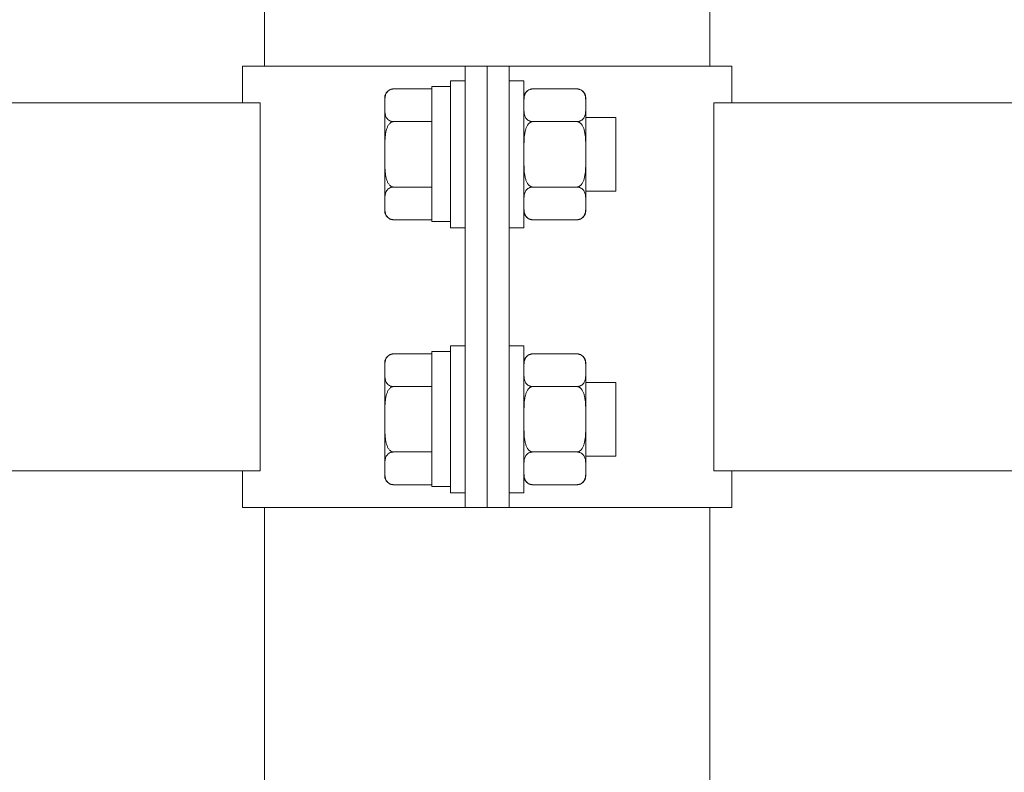
# Model space of a CAD drawing. Units: millimetres. Extents: x 4165 to 9430, y 5555 to 7726.
# Drawn here: x 7191 to 7204, y 6135 to 6145 of the extents above; entities that cross this region are included whole.
import ezdxf

# ---------------------------------------------------------------- set-up
doc = ezdxf.new("R2010")
doc.units = ezdxf.units.MM
doc.layers.add('觀眾席', color=7, linetype='Continuous')

# ---------------------------------------------------------------- blocks, each defined once
blk = doc.blocks.new('A$C5d008c2e')
at = {"color": 0, "linetype": 'Continuous', "lineweight": 0, "extrusion": (2.22045e-16, 1, -2.22045e-16)}
for p, q in [((21987.08, 3217.35), (21987.08, 3257.35)), ((22047.58, 3217.35), (22047.58, 3257.35)), ((21984.08, 3217.35), (22013.44, 3217.35)), ((21984.08, 3212.35), (21984.08, 3217.35)), ((22014.33, 3217.35), (22013.44, 3217.35)), ((22014.33, 3157.35), (22014.33, 3217.35)), ((22017.33, 3217.35), (22014.33, 3217.35)), ((22017.33, 3217.35), (22020.33, 3217.35)), ((22017.33, 3157.35), (22017.33, 3217.35)), ((22017.33, 3157.35), (22017.33, 3217.35)), ((22020.33, 3217.35), (22021.21, 3217.35)), ((22020.33, 3157.35), (22020.33, 3217.35)), ((22050.58, 3217.35), (22021.21, 3217.35)), ((22050.58, 3212.35), (22050.58, 3217.35)), ((22012.33, 3215.35), (22012.33, 3195.35)), ((22012.33, 3215.35), (22014.33, 3215.35)), ((22020.33, 3215.35), (22022.33, 3215.35)), ((22022.33, 3195.35), (22022.33, 3215.35)), ((22004.62, 3214.23), (22009.83, 3214.23)), ((22009.83, 3214.55), (22009.83, 3196.23)), ((22009.83, 3214.55), (22012.33, 3214.55)), ((22029.54, 3214.23), (22023.52, 3214.23)), ((22003.43, 3213.04), (22003.43, 3212.01)), ((22030.73, 3212.01), (22030.73, 3213.04)), ((21986.51, 3212.35), (21133.14, 3212.35)), ((21986.51, 3162.35), (21986.51, 3212.35)), ((22003.43, 3212.01), (22003.43, 3205.35)), ((22030.73, 3205.35), (22030.73, 3212.01)), ((22048.14, 3212.35), (22048.14, 3162.35)), ((22901.51, 3212.35), (22048.14, 3212.35)), ((22004.62, 3209.79), (22009.83, 3209.79)), ((22023.52, 3209.79), (22029.54, 3209.79)), ((22030.73, 3210.35), (22034.83, 3210.35)), ((22034.83, 3200.35), (22034.83, 3210.35)), ((22003.43, 3205.35), (22003.43, 3198.69)), ((22030.73, 3198.69), (22030.73, 3205.35)), ((22004.62, 3200.91), (22009.83, 3200.91)), ((22023.52, 3200.91), (22029.54, 3200.91)), ((22030.73, 3200.35), (22034.83, 3200.35)), ((22003.43, 3198.69), (22003.43, 3197.65)), ((22030.73, 3197.65), (22030.73, 3198.69)), ((22004.62, 3196.46), (22009.83, 3196.46)), ((22023.52, 3196.46), (22029.54, 3196.46)), ((22009.83, 3196.23), (22012.33, 3196.23)), ((22012.33, 3195.35), (22014.33, 3195.35)), ((22020.33, 3195.35), (22022.33, 3195.35)), ((22012.33, 3179.35), (22012.33, 3159.35)), ((22012.33, 3179.35), (22014.33, 3179.35)), ((22020.33, 3179.35), (22022.33, 3179.35)), ((22022.33, 3159.35), (22022.33, 3179.35)), ((22004.62, 3178.23), (22009.83, 3178.23)), ((22009.83, 3178.55), (22009.83, 3160.23)), ((22009.83, 3178.55), (22012.33, 3178.55)), ((22029.54, 3178.23), (22023.52, 3178.23)), ((22003.43, 3177.04), (22003.43, 3176.01)), ((22030.73, 3176.01), (22030.73, 3177.04)), ((22003.43, 3176.01), (22003.43, 3169.35)), ((22030.73, 3169.35), (22030.73, 3176.01)), ((22004.62, 3173.79), (22009.83, 3173.79)), ((22023.52, 3173.79), (22029.54, 3173.79)), ((22030.73, 3174.35), (22034.83, 3174.35)), ((22034.83, 3164.35), (22034.83, 3174.35)), ((22003.43, 3169.35), (22003.43, 3162.69)), ((22030.73, 3162.69), (22030.73, 3169.35)), ((22004.62, 3164.91), (22009.83, 3164.91)), ((22023.52, 3164.91), (22029.54, 3164.91)), ((22030.73, 3164.35), (22034.83, 3164.35)), ((21986.51, 3162.35), (21133.14, 3162.35)), ((21984.08, 3157.35), (21984.08, 3162.35)), ((22003.43, 3162.69), (22003.43, 3161.65)), ((22030.73, 3161.65), (22030.73, 3162.69)), ((22901.51, 3162.35), (22048.14, 3162.35)), ((22050.58, 3157.35), (22050.58, 3162.35)), ((22004.62, 3160.46), (22009.83, 3160.46)), ((22023.52, 3160.46), (22029.54, 3160.46)), ((22009.83, 3160.23), (22012.33, 3160.23)), ((22012.33, 3159.35), (22014.33, 3159.35)), ((22020.33, 3159.35), (22022.33, 3159.35)), ((21984.08, 3157.35), (22013.44, 3157.35)), ((21987.08, 2998.35), (21987.08, 3157.35)), ((22014.33, 3157.35), (22013.44, 3157.35)), ((22017.33, 3157.35), (22014.33, 3157.35)), ((22017.33, 3157.35), (22020.33, 3157.35)), ((22020.33, 3157.35), (22021.21, 3157.35)), ((22050.58, 3157.35), (22021.21, 3157.35)), ((22047.58, 2998.35), (22047.58, 3157.35))]:
    blk.add_line(p, q, dxfattribs=at)
at = {"color": 0, "linetype": 'Continuous', "lineweight": 0, "extrusion": (-4.93038e-32, -2.22045e-16, -1)}
for centre, start, end in [((-22004.62, 3213.04), 0, 90), ((-22023.52, 3213.04), 0, 90), ((-22029.54, 3213.04), 90, 180), ((-22004.62, 3197.65), 270, 360), ((-22023.52, 3197.65), 270, 360), ((-22029.54, 3197.65), 180, 270), ((-22004.62, 3177.04), 0, 90), ((-22023.52, 3177.04), 0, 90), ((-22029.54, 3177.04), 90, 180), ((-22004.62, 3161.65), 270, 360), ((-22023.52, 3161.65), 270, 360), ((-22029.54, 3161.65), 180, 270)]:
    blk.add_arc(centre, 1.19, start, end, dxfattribs=at)
at = {"color": 0, "linetype": 'Continuous', "lineweight": 0}
for points, knots in [([(22004.62, 3214.23), (22004.58, 3214.23), (22004.55, 3214.23), (22004.48, 3214.23), (22004.45, 3214.22), (22004.38, 3214.21), (22004.34, 3214.2), (22004.27, 3214.18), (22004.24, 3214.17), (22004.11, 3214.13), (22004.03, 3214.08), (22003.88, 3213.97), (22003.82, 3213.92), (22003.72, 3213.79), (22003.67, 3213.72), (22003.59, 3213.58), (22003.56, 3213.5), (22003.49, 3213.27), (22003.46, 3213.11), (22003.43, 3212.8), (22003.43, 3212.63), (22003.43, 3212.32), (22003.43, 3212.16), (22003.43, 3212.01)], [4.687096, 4.687096, 4.687096, 4.687096, 4.782962, 4.782962, 4.878828, 4.878828, 4.990086, 4.990086, 5.101344, 5.101344, 5.456858, 5.456858, 5.812373, 5.812373, 6.2576, 6.2576, 6.702828, 6.702828, 7.593282, 7.593282, 8.483737, 8.483737, 9.374192, 9.374192, 9.374192, 9.374192]), ([(22023.52, 3214.23), (22023.48, 3214.23), (22023.45, 3214.23), (22023.38, 3214.23), (22023.35, 3214.22), (22023.28, 3214.21), (22023.24, 3214.2), (22023.17, 3214.18), (22023.14, 3214.17), (22023.01, 3214.13), (22022.93, 3214.08), (22022.78, 3213.97), (22022.72, 3213.92), (22022.62, 3213.79), (22022.57, 3213.72), (22022.49, 3213.58), (22022.46, 3213.5), (22022.39, 3213.27), (22022.36, 3213.11), (22022.33, 3212.8), (22022.33, 3212.63), (22022.33, 3212.32), (22022.33, 3212.16), (22022.33, 3212.01)], [4.687096, 4.687096, 4.687096, 4.687096, 4.782962, 4.782962, 4.878828, 4.878828, 4.990086, 4.990086, 5.101344, 5.101344, 5.456858, 5.456858, 5.812373, 5.812373, 6.2576, 6.2576, 6.702828, 6.702828, 7.593282, 7.593282, 8.483737, 8.483737, 9.374192, 9.374192, 9.374192, 9.374192]), ([(22030.73, 3212.01), (22030.73, 3212.16), (22030.73, 3212.32), (22030.72, 3212.63), (22030.72, 3212.8), (22030.69, 3213.11), (22030.66, 3213.27), (22030.59, 3213.5), (22030.56, 3213.58), (22030.48, 3213.72), (22030.44, 3213.79), (22030.33, 3213.92), (22030.27, 3213.97), (22030.12, 3214.08), (22030.04, 3214.13), (22029.91, 3214.17), (22029.88, 3214.18), (22029.81, 3214.2), (22029.77, 3214.21), (22029.71, 3214.22), (22029.67, 3214.23), (22029.6, 3214.23), (22029.57, 3214.23), (22029.54, 3214.23)], [9.374192, 9.374192, 9.374192, 9.374192, 10.264647, 10.264647, 11.155101, 11.155101, 12.045556, 12.045556, 12.490783, 12.490783, 12.936011, 12.936011, 13.291525, 13.291525, 13.64704, 13.64704, 13.758298, 13.758298, 13.869556, 13.869556, 13.965422, 13.965422, 14.061288, 14.061288, 14.061288, 14.061288]), ([(22003.43, 3212.01), (22003.43, 3211.86), (22003.43, 3211.71), (22003.43, 3211.39), (22003.43, 3211.23), (22003.46, 3210.91), (22003.49, 3210.75), (22003.56, 3210.52), (22003.59, 3210.45), (22003.67, 3210.3), (22003.72, 3210.23), (22003.82, 3210.11), (22003.88, 3210.05), (22004.03, 3209.95), (22004.11, 3209.9), (22004.24, 3209.85), (22004.27, 3209.84), (22004.34, 3209.82), (22004.38, 3209.82), (22004.45, 3209.8), (22004.48, 3209.8), (22004.55, 3209.79), (22004.58, 3209.79), (22004.62, 3209.79)], [9.374192, 9.374192, 9.374192, 9.374192, 10.264647, 10.264647, 11.155101, 11.155101, 12.045556, 12.045556, 12.490783, 12.490783, 12.936011, 12.936011, 13.291525, 13.291525, 13.64704, 13.64704, 13.758298, 13.758298, 13.869556, 13.869556, 13.965422, 13.965422, 14.061288, 14.061288, 14.061288, 14.061288]), ([(22022.33, 3212.01), (22022.33, 3211.86), (22022.33, 3211.71), (22022.33, 3211.39), (22022.33, 3211.23), (22022.36, 3210.91), (22022.39, 3210.75), (22022.46, 3210.52), (22022.49, 3210.45), (22022.57, 3210.3), (22022.62, 3210.23), (22022.72, 3210.11), (22022.78, 3210.05), (22022.93, 3209.95), (22023.01, 3209.9), (22023.14, 3209.85), (22023.17, 3209.84), (22023.24, 3209.82), (22023.28, 3209.82), (22023.35, 3209.8), (22023.38, 3209.8), (22023.45, 3209.79), (22023.48, 3209.79), (22023.52, 3209.79)], [9.374192, 9.374192, 9.374192, 9.374192, 10.264647, 10.264647, 11.155101, 11.155101, 12.045556, 12.045556, 12.490783, 12.490783, 12.936011, 12.936011, 13.291525, 13.291525, 13.64704, 13.64704, 13.758298, 13.758298, 13.869556, 13.869556, 13.965422, 13.965422, 14.061288, 14.061288, 14.061288, 14.061288]), ([(22029.54, 3209.79), (22029.57, 3209.79), (22029.6, 3209.79), (22029.67, 3209.8), (22029.71, 3209.8), (22029.77, 3209.82), (22029.81, 3209.82), (22029.88, 3209.84), (22029.91, 3209.85), (22030.04, 3209.9), (22030.12, 3209.95), (22030.27, 3210.05), (22030.33, 3210.11), (22030.44, 3210.23), (22030.48, 3210.3), (22030.56, 3210.45), (22030.59, 3210.52), (22030.66, 3210.75), (22030.69, 3210.91), (22030.72, 3211.23), (22030.72, 3211.39), (22030.73, 3211.71), (22030.73, 3211.86), (22030.73, 3212.01)], [4.687096, 4.687096, 4.687096, 4.687096, 4.782962, 4.782962, 4.878828, 4.878828, 4.990086, 4.990086, 5.101344, 5.101344, 5.456858, 5.456858, 5.812373, 5.812373, 6.2576, 6.2576, 6.702828, 6.702828, 7.593282, 7.593282, 8.483737, 8.483737, 9.374192, 9.374192, 9.374192, 9.374192]), ([(22004.62, 3209.79), (22004.58, 3209.79), (22004.55, 3209.79), (22004.48, 3209.78), (22004.45, 3209.77), (22004.38, 3209.75), (22004.34, 3209.73), (22004.27, 3209.69), (22004.24, 3209.67), (22004.11, 3209.58), (22004.03, 3209.48), (22003.88, 3209.27), (22003.82, 3209.15), (22003.72, 3208.91), (22003.67, 3208.77), (22003.59, 3208.48), (22003.56, 3208.33), (22003.49, 3207.87), (22003.46, 3207.55), (22003.43, 3206.91), (22003.43, 3206.59), (22003.43, 3205.96), (22003.43, 3205.65), (22003.43, 3205.35)], [4.687096, 4.687096, 4.687096, 4.687096, 4.782962, 4.782962, 4.878828, 4.878828, 4.990086, 4.990086, 5.101344, 5.101344, 5.456858, 5.456858, 5.812373, 5.812373, 6.2576, 6.2576, 6.702828, 6.702828, 7.593282, 7.593282, 8.483737, 8.483737, 9.374192, 9.374192, 9.374192, 9.374192]), ([(22023.52, 3209.79), (22023.48, 3209.79), (22023.45, 3209.79), (22023.38, 3209.78), (22023.35, 3209.77), (22023.28, 3209.75), (22023.24, 3209.73), (22023.17, 3209.69), (22023.14, 3209.67), (22023.01, 3209.58), (22022.93, 3209.48), (22022.78, 3209.27), (22022.72, 3209.15), (22022.62, 3208.91), (22022.57, 3208.77), (22022.49, 3208.48), (22022.46, 3208.33), (22022.39, 3207.87), (22022.36, 3207.55), (22022.33, 3206.91), (22022.33, 3206.59), (22022.33, 3205.96), (22022.33, 3205.65), (22022.33, 3205.35)], [4.687096, 4.687096, 4.687096, 4.687096, 4.782962, 4.782962, 4.878828, 4.878828, 4.990086, 4.990086, 5.101344, 5.101344, 5.456858, 5.456858, 5.812373, 5.812373, 6.2576, 6.2576, 6.702828, 6.702828, 7.593282, 7.593282, 8.483737, 8.483737, 9.374192, 9.374192, 9.374192, 9.374192]), ([(22030.73, 3205.35), (22030.73, 3205.65), (22030.73, 3205.96), (22030.72, 3206.59), (22030.72, 3206.91), (22030.69, 3207.55), (22030.66, 3207.87), (22030.59, 3208.33), (22030.56, 3208.48), (22030.48, 3208.77), (22030.44, 3208.91), (22030.33, 3209.15), (22030.27, 3209.27), (22030.12, 3209.48), (22030.04, 3209.58), (22029.91, 3209.67), (22029.88, 3209.69), (22029.81, 3209.73), (22029.77, 3209.75), (22029.71, 3209.77), (22029.67, 3209.78), (22029.6, 3209.79), (22029.57, 3209.79), (22029.54, 3209.79)], [9.374192, 9.374192, 9.374192, 9.374192, 10.264647, 10.264647, 11.155101, 11.155101, 12.045556, 12.045556, 12.490783, 12.490783, 12.936011, 12.936011, 13.291525, 13.291525, 13.64704, 13.64704, 13.758298, 13.758298, 13.869556, 13.869556, 13.965422, 13.965422, 14.061288, 14.061288, 14.061288, 14.061288]), ([(22003.43, 3205.35), (22003.43, 3205.05), (22003.43, 3204.74), (22003.43, 3204.11), (22003.43, 3203.79), (22003.46, 3203.15), (22003.49, 3202.83), (22003.56, 3202.37), (22003.59, 3202.22), (22003.67, 3201.93), (22003.72, 3201.79), (22003.82, 3201.54), (22003.88, 3201.43), (22004.03, 3201.22), (22004.11, 3201.12), (22004.24, 3201.03), (22004.27, 3201.01), (22004.34, 3200.97), (22004.38, 3200.95), (22004.45, 3200.93), (22004.48, 3200.92), (22004.55, 3200.91), (22004.58, 3200.91), (22004.62, 3200.91)], [9.374192, 9.374192, 9.374192, 9.374192, 10.264647, 10.264647, 11.155101, 11.155101, 12.045556, 12.045556, 12.490783, 12.490783, 12.936011, 12.936011, 13.291525, 13.291525, 13.64704, 13.64704, 13.758298, 13.758298, 13.869556, 13.869556, 13.965422, 13.965422, 14.061288, 14.061288, 14.061288, 14.061288]), ([(22022.33, 3205.35), (22022.33, 3205.05), (22022.33, 3204.74), (22022.33, 3204.11), (22022.33, 3203.79), (22022.36, 3203.15), (22022.39, 3202.83), (22022.46, 3202.37), (22022.49, 3202.22), (22022.57, 3201.93), (22022.62, 3201.79), (22022.72, 3201.54), (22022.78, 3201.43), (22022.93, 3201.22), (22023.01, 3201.12), (22023.14, 3201.03), (22023.17, 3201.01), (22023.24, 3200.97), (22023.28, 3200.95), (22023.35, 3200.93), (22023.38, 3200.92), (22023.45, 3200.91), (22023.48, 3200.91), (22023.52, 3200.91)], [9.374192, 9.374192, 9.374192, 9.374192, 10.264647, 10.264647, 11.155101, 11.155101, 12.045556, 12.045556, 12.490783, 12.490783, 12.936011, 12.936011, 13.291525, 13.291525, 13.64704, 13.64704, 13.758298, 13.758298, 13.869556, 13.869556, 13.965422, 13.965422, 14.061288, 14.061288, 14.061288, 14.061288]), ([(22029.54, 3200.91), (22029.57, 3200.91), (22029.6, 3200.91), (22029.67, 3200.92), (22029.71, 3200.93), (22029.77, 3200.95), (22029.81, 3200.97), (22029.88, 3201.01), (22029.91, 3201.03), (22030.04, 3201.12), (22030.12, 3201.22), (22030.27, 3201.43), (22030.33, 3201.54), (22030.44, 3201.79), (22030.48, 3201.93), (22030.56, 3202.22), (22030.59, 3202.37), (22030.66, 3202.83), (22030.69, 3203.15), (22030.72, 3203.79), (22030.72, 3204.11), (22030.73, 3204.74), (22030.73, 3205.05), (22030.73, 3205.35)], [4.687096, 4.687096, 4.687096, 4.687096, 4.782962, 4.782962, 4.878828, 4.878828, 4.990086, 4.990086, 5.101344, 5.101344, 5.456858, 5.456858, 5.812373, 5.812373, 6.2576, 6.2576, 6.702828, 6.702828, 7.593282, 7.593282, 8.483737, 8.483737, 9.374192, 9.374192, 9.374192, 9.374192]), ([(22004.62, 3200.91), (22004.58, 3200.91), (22004.55, 3200.91), (22004.48, 3200.9), (22004.45, 3200.9), (22004.38, 3200.88), (22004.34, 3200.88), (22004.27, 3200.86), (22004.24, 3200.85), (22004.11, 3200.8), (22004.03, 3200.75), (22003.88, 3200.65), (22003.82, 3200.59), (22003.72, 3200.47), (22003.67, 3200.39), (22003.59, 3200.25), (22003.56, 3200.17), (22003.49, 3199.95), (22003.46, 3199.79), (22003.43, 3199.47), (22003.43, 3199.31), (22003.43, 3198.99), (22003.43, 3198.83), (22003.43, 3198.69)], [4.687096, 4.687096, 4.687096, 4.687096, 4.782962, 4.782962, 4.878828, 4.878828, 4.990086, 4.990086, 5.101344, 5.101344, 5.456858, 5.456858, 5.812373, 5.812373, 6.2576, 6.2576, 6.702828, 6.702828, 7.593282, 7.593282, 8.483737, 8.483737, 9.374192, 9.374192, 9.374192, 9.374192]), ([(22023.52, 3200.91), (22023.48, 3200.91), (22023.45, 3200.91), (22023.38, 3200.9), (22023.35, 3200.9), (22023.28, 3200.88), (22023.24, 3200.88), (22023.17, 3200.86), (22023.14, 3200.85), (22023.01, 3200.8), (22022.93, 3200.75), (22022.78, 3200.65), (22022.72, 3200.59), (22022.62, 3200.47), (22022.57, 3200.39), (22022.49, 3200.25), (22022.46, 3200.17), (22022.39, 3199.95), (22022.36, 3199.79), (22022.33, 3199.47), (22022.33, 3199.31), (22022.33, 3198.99), (22022.33, 3198.83), (22022.33, 3198.69)], [4.687096, 4.687096, 4.687096, 4.687096, 4.782962, 4.782962, 4.878828, 4.878828, 4.990086, 4.990086, 5.101344, 5.101344, 5.456858, 5.456858, 5.812373, 5.812373, 6.2576, 6.2576, 6.702828, 6.702828, 7.593282, 7.593282, 8.483737, 8.483737, 9.374192, 9.374192, 9.374192, 9.374192]), ([(22030.73, 3198.69), (22030.73, 3198.83), (22030.73, 3198.99), (22030.72, 3199.31), (22030.72, 3199.47), (22030.69, 3199.79), (22030.66, 3199.95), (22030.59, 3200.17), (22030.56, 3200.25), (22030.48, 3200.39), (22030.44, 3200.47), (22030.33, 3200.59), (22030.27, 3200.65), (22030.12, 3200.75), (22030.04, 3200.8), (22029.91, 3200.85), (22029.88, 3200.86), (22029.81, 3200.88), (22029.77, 3200.88), (22029.71, 3200.9), (22029.67, 3200.9), (22029.6, 3200.91), (22029.57, 3200.91), (22029.54, 3200.91)], [9.374192, 9.374192, 9.374192, 9.374192, 10.264647, 10.264647, 11.155101, 11.155101, 12.045556, 12.045556, 12.490783, 12.490783, 12.936011, 12.936011, 13.291525, 13.291525, 13.64704, 13.64704, 13.758298, 13.758298, 13.869556, 13.869556, 13.965422, 13.965422, 14.061288, 14.061288, 14.061288, 14.061288]), ([(22003.43, 3198.69), (22003.43, 3198.54), (22003.43, 3198.38), (22003.43, 3198.07), (22003.43, 3197.9), (22003.46, 3197.58), (22003.49, 3197.43), (22003.56, 3197.2), (22003.59, 3197.12), (22003.67, 3196.98), (22003.72, 3196.91), (22003.82, 3196.78), (22003.88, 3196.73), (22004.03, 3196.62), (22004.11, 3196.57), (22004.24, 3196.53), (22004.27, 3196.52), (22004.34, 3196.5), (22004.38, 3196.49), (22004.45, 3196.48), (22004.48, 3196.47), (22004.55, 3196.47), (22004.58, 3196.46), (22004.62, 3196.46)], [9.374192, 9.374192, 9.374192, 9.374192, 10.264647, 10.264647, 11.155101, 11.155101, 12.045556, 12.045556, 12.490783, 12.490783, 12.936011, 12.936011, 13.291525, 13.291525, 13.64704, 13.64704, 13.758298, 13.758298, 13.869556, 13.869556, 13.965422, 13.965422, 14.061288, 14.061288, 14.061288, 14.061288]), ([(22022.33, 3198.69), (22022.33, 3198.54), (22022.33, 3198.38), (22022.33, 3198.07), (22022.33, 3197.9), (22022.36, 3197.58), (22022.39, 3197.43), (22022.46, 3197.2), (22022.49, 3197.12), (22022.57, 3196.98), (22022.62, 3196.91), (22022.72, 3196.78), (22022.78, 3196.73), (22022.93, 3196.62), (22023.01, 3196.57), (22023.14, 3196.53), (22023.17, 3196.52), (22023.24, 3196.5), (22023.28, 3196.49), (22023.35, 3196.48), (22023.38, 3196.47), (22023.45, 3196.47), (22023.48, 3196.46), (22023.52, 3196.46)], [9.374192, 9.374192, 9.374192, 9.374192, 10.264647, 10.264647, 11.155101, 11.155101, 12.045556, 12.045556, 12.490783, 12.490783, 12.936011, 12.936011, 13.291525, 13.291525, 13.64704, 13.64704, 13.758298, 13.758298, 13.869556, 13.869556, 13.965422, 13.965422, 14.061288, 14.061288, 14.061288, 14.061288]), ([(22029.54, 3196.46), (22029.57, 3196.46), (22029.6, 3196.47), (22029.67, 3196.47), (22029.71, 3196.48), (22029.77, 3196.49), (22029.81, 3196.5), (22029.88, 3196.52), (22029.91, 3196.53), (22030.04, 3196.57), (22030.12, 3196.62), (22030.27, 3196.73), (22030.33, 3196.78), (22030.44, 3196.91), (22030.48, 3196.98), (22030.56, 3197.12), (22030.59, 3197.2), (22030.66, 3197.43), (22030.69, 3197.58), (22030.72, 3197.9), (22030.72, 3198.07), (22030.73, 3198.38), (22030.73, 3198.54), (22030.73, 3198.69)], [4.687096, 4.687096, 4.687096, 4.687096, 4.782962, 4.782962, 4.878828, 4.878828, 4.990086, 4.990086, 5.101344, 5.101344, 5.456858, 5.456858, 5.812373, 5.812373, 6.2576, 6.2576, 6.702828, 6.702828, 7.593282, 7.593282, 8.483737, 8.483737, 9.374192, 9.374192, 9.374192, 9.374192]), ([(22004.62, 3178.23), (22004.58, 3178.23), (22004.55, 3178.23), (22004.48, 3178.23), (22004.45, 3178.22), (22004.38, 3178.21), (22004.34, 3178.2), (22004.27, 3178.18), (22004.24, 3178.17), (22004.11, 3178.13), (22004.03, 3178.08), (22003.88, 3177.97), (22003.82, 3177.92), (22003.72, 3177.79), (22003.67, 3177.72), (22003.59, 3177.58), (22003.56, 3177.5), (22003.49, 3177.27), (22003.46, 3177.11), (22003.43, 3176.8), (22003.43, 3176.63), (22003.43, 3176.32), (22003.43, 3176.16), (22003.43, 3176.01)], [4.687096, 4.687096, 4.687096, 4.687096, 4.782962, 4.782962, 4.878828, 4.878828, 4.990086, 4.990086, 5.101344, 5.101344, 5.456858, 5.456858, 5.812373, 5.812373, 6.2576, 6.2576, 6.702828, 6.702828, 7.593282, 7.593282, 8.483737, 8.483737, 9.374192, 9.374192, 9.374192, 9.374192]), ([(22023.52, 3178.23), (22023.48, 3178.23), (22023.45, 3178.23), (22023.38, 3178.23), (22023.35, 3178.22), (22023.28, 3178.21), (22023.24, 3178.2), (22023.17, 3178.18), (22023.14, 3178.17), (22023.01, 3178.13), (22022.93, 3178.08), (22022.78, 3177.97), (22022.72, 3177.92), (22022.62, 3177.79), (22022.57, 3177.72), (22022.49, 3177.58), (22022.46, 3177.5), (22022.39, 3177.27), (22022.36, 3177.11), (22022.33, 3176.8), (22022.33, 3176.63), (22022.33, 3176.32), (22022.33, 3176.16), (22022.33, 3176.01)], [4.687096, 4.687096, 4.687096, 4.687096, 4.782962, 4.782962, 4.878828, 4.878828, 4.990086, 4.990086, 5.101344, 5.101344, 5.456858, 5.456858, 5.812373, 5.812373, 6.2576, 6.2576, 6.702828, 6.702828, 7.593282, 7.593282, 8.483737, 8.483737, 9.374192, 9.374192, 9.374192, 9.374192]), ([(22030.73, 3176.01), (22030.73, 3176.16), (22030.73, 3176.32), (22030.72, 3176.63), (22030.72, 3176.8), (22030.69, 3177.11), (22030.66, 3177.27), (22030.59, 3177.5), (22030.56, 3177.58), (22030.48, 3177.72), (22030.44, 3177.79), (22030.33, 3177.92), (22030.27, 3177.97), (22030.12, 3178.08), (22030.04, 3178.13), (22029.91, 3178.17), (22029.88, 3178.18), (22029.81, 3178.2), (22029.77, 3178.21), (22029.71, 3178.22), (22029.67, 3178.23), (22029.6, 3178.23), (22029.57, 3178.23), (22029.54, 3178.23)], [9.374192, 9.374192, 9.374192, 9.374192, 10.264647, 10.264647, 11.155101, 11.155101, 12.045556, 12.045556, 12.490783, 12.490783, 12.936011, 12.936011, 13.291525, 13.291525, 13.64704, 13.64704, 13.758298, 13.758298, 13.869556, 13.869556, 13.965422, 13.965422, 14.061288, 14.061288, 14.061288, 14.061288]), ([(22003.43, 3176.01), (22003.43, 3175.86), (22003.43, 3175.71), (22003.43, 3175.39), (22003.43, 3175.23), (22003.46, 3174.91), (22003.49, 3174.75), (22003.56, 3174.52), (22003.59, 3174.45), (22003.67, 3174.3), (22003.72, 3174.23), (22003.82, 3174.11), (22003.88, 3174.05), (22004.03, 3173.95), (22004.11, 3173.9), (22004.24, 3173.85), (22004.27, 3173.84), (22004.34, 3173.82), (22004.38, 3173.82), (22004.45, 3173.8), (22004.48, 3173.8), (22004.55, 3173.79), (22004.58, 3173.79), (22004.62, 3173.79)], [9.374192, 9.374192, 9.374192, 9.374192, 10.264647, 10.264647, 11.155101, 11.155101, 12.045556, 12.045556, 12.490783, 12.490783, 12.936011, 12.936011, 13.291525, 13.291525, 13.64704, 13.64704, 13.758298, 13.758298, 13.869556, 13.869556, 13.965422, 13.965422, 14.061288, 14.061288, 14.061288, 14.061288]), ([(22022.33, 3176.01), (22022.33, 3175.86), (22022.33, 3175.71), (22022.33, 3175.39), (22022.33, 3175.23), (22022.36, 3174.91), (22022.39, 3174.75), (22022.46, 3174.52), (22022.49, 3174.45), (22022.57, 3174.3), (22022.62, 3174.23), (22022.72, 3174.11), (22022.78, 3174.05), (22022.93, 3173.95), (22023.01, 3173.9), (22023.14, 3173.85), (22023.17, 3173.84), (22023.24, 3173.82), (22023.28, 3173.82), (22023.35, 3173.8), (22023.38, 3173.8), (22023.45, 3173.79), (22023.48, 3173.79), (22023.52, 3173.79)], [9.374192, 9.374192, 9.374192, 9.374192, 10.264647, 10.264647, 11.155101, 11.155101, 12.045556, 12.045556, 12.490783, 12.490783, 12.936011, 12.936011, 13.291525, 13.291525, 13.64704, 13.64704, 13.758298, 13.758298, 13.869556, 13.869556, 13.965422, 13.965422, 14.061288, 14.061288, 14.061288, 14.061288]), ([(22029.54, 3173.79), (22029.57, 3173.79), (22029.6, 3173.79), (22029.67, 3173.8), (22029.71, 3173.8), (22029.77, 3173.82), (22029.81, 3173.82), (22029.88, 3173.84), (22029.91, 3173.85), (22030.04, 3173.9), (22030.12, 3173.95), (22030.27, 3174.05), (22030.33, 3174.11), (22030.44, 3174.23), (22030.48, 3174.3), (22030.56, 3174.45), (22030.59, 3174.52), (22030.66, 3174.75), (22030.69, 3174.91), (22030.72, 3175.23), (22030.72, 3175.39), (22030.73, 3175.71), (22030.73, 3175.86), (22030.73, 3176.01)], [4.687096, 4.687096, 4.687096, 4.687096, 4.782962, 4.782962, 4.878828, 4.878828, 4.990086, 4.990086, 5.101344, 5.101344, 5.456858, 5.456858, 5.812373, 5.812373, 6.2576, 6.2576, 6.702828, 6.702828, 7.593282, 7.593282, 8.483737, 8.483737, 9.374192, 9.374192, 9.374192, 9.374192]), ([(22004.62, 3173.79), (22004.58, 3173.79), (22004.55, 3173.79), (22004.48, 3173.78), (22004.45, 3173.77), (22004.38, 3173.75), (22004.34, 3173.73), (22004.27, 3173.69), (22004.24, 3173.67), (22004.11, 3173.58), (22004.03, 3173.48), (22003.88, 3173.27), (22003.82, 3173.15), (22003.72, 3172.91), (22003.67, 3172.77), (22003.59, 3172.48), (22003.56, 3172.33), (22003.49, 3171.87), (22003.46, 3171.55), (22003.43, 3170.91), (22003.43, 3170.59), (22003.43, 3169.96), (22003.43, 3169.65), (22003.43, 3169.35)], [4.687096, 4.687096, 4.687096, 4.687096, 4.782962, 4.782962, 4.878828, 4.878828, 4.990086, 4.990086, 5.101344, 5.101344, 5.456858, 5.456858, 5.812373, 5.812373, 6.2576, 6.2576, 6.702828, 6.702828, 7.593282, 7.593282, 8.483737, 8.483737, 9.374192, 9.374192, 9.374192, 9.374192]), ([(22023.52, 3173.79), (22023.48, 3173.79), (22023.45, 3173.79), (22023.38, 3173.78), (22023.35, 3173.77), (22023.28, 3173.75), (22023.24, 3173.73), (22023.17, 3173.69), (22023.14, 3173.67), (22023.01, 3173.58), (22022.93, 3173.48), (22022.78, 3173.27), (22022.72, 3173.15), (22022.62, 3172.91), (22022.57, 3172.77), (22022.49, 3172.48), (22022.46, 3172.33), (22022.39, 3171.87), (22022.36, 3171.55), (22022.33, 3170.91), (22022.33, 3170.59), (22022.33, 3169.96), (22022.33, 3169.65), (22022.33, 3169.35)], [4.687096, 4.687096, 4.687096, 4.687096, 4.782962, 4.782962, 4.878828, 4.878828, 4.990086, 4.990086, 5.101344, 5.101344, 5.456858, 5.456858, 5.812373, 5.812373, 6.2576, 6.2576, 6.702828, 6.702828, 7.593282, 7.593282, 8.483737, 8.483737, 9.374192, 9.374192, 9.374192, 9.374192]), ([(22030.73, 3169.35), (22030.73, 3169.65), (22030.73, 3169.96), (22030.72, 3170.59), (22030.72, 3170.91), (22030.69, 3171.55), (22030.66, 3171.87), (22030.59, 3172.33), (22030.56, 3172.48), (22030.48, 3172.77), (22030.44, 3172.91), (22030.33, 3173.15), (22030.27, 3173.27), (22030.12, 3173.48), (22030.04, 3173.58), (22029.91, 3173.67), (22029.88, 3173.69), (22029.81, 3173.73), (22029.77, 3173.75), (22029.71, 3173.77), (22029.67, 3173.78), (22029.6, 3173.79), (22029.57, 3173.79), (22029.54, 3173.79)], [9.374192, 9.374192, 9.374192, 9.374192, 10.264647, 10.264647, 11.155101, 11.155101, 12.045556, 12.045556, 12.490783, 12.490783, 12.936011, 12.936011, 13.291525, 13.291525, 13.64704, 13.64704, 13.758298, 13.758298, 13.869556, 13.869556, 13.965422, 13.965422, 14.061288, 14.061288, 14.061288, 14.061288]), ([(22003.43, 3169.35), (22003.43, 3169.05), (22003.43, 3168.74), (22003.43, 3168.11), (22003.43, 3167.79), (22003.46, 3167.15), (22003.49, 3166.83), (22003.56, 3166.37), (22003.59, 3166.22), (22003.67, 3165.93), (22003.72, 3165.79), (22003.82, 3165.54), (22003.88, 3165.43), (22004.03, 3165.22), (22004.11, 3165.12), (22004.24, 3165.03), (22004.27, 3165.01), (22004.34, 3164.97), (22004.38, 3164.95), (22004.45, 3164.93), (22004.48, 3164.92), (22004.55, 3164.91), (22004.58, 3164.91), (22004.62, 3164.91)], [9.374192, 9.374192, 9.374192, 9.374192, 10.264647, 10.264647, 11.155101, 11.155101, 12.045556, 12.045556, 12.490783, 12.490783, 12.936011, 12.936011, 13.291525, 13.291525, 13.64704, 13.64704, 13.758298, 13.758298, 13.869556, 13.869556, 13.965422, 13.965422, 14.061288, 14.061288, 14.061288, 14.061288]), ([(22022.33, 3169.35), (22022.33, 3169.05), (22022.33, 3168.74), (22022.33, 3168.11), (22022.33, 3167.79), (22022.36, 3167.15), (22022.39, 3166.83), (22022.46, 3166.37), (22022.49, 3166.22), (22022.57, 3165.93), (22022.62, 3165.79), (22022.72, 3165.54), (22022.78, 3165.43), (22022.93, 3165.22), (22023.01, 3165.12), (22023.14, 3165.03), (22023.17, 3165.01), (22023.24, 3164.97), (22023.28, 3164.95), (22023.35, 3164.93), (22023.38, 3164.92), (22023.45, 3164.91), (22023.48, 3164.91), (22023.52, 3164.91)], [9.374192, 9.374192, 9.374192, 9.374192, 10.264647, 10.264647, 11.155101, 11.155101, 12.045556, 12.045556, 12.490783, 12.490783, 12.936011, 12.936011, 13.291525, 13.291525, 13.64704, 13.64704, 13.758298, 13.758298, 13.869556, 13.869556, 13.965422, 13.965422, 14.061288, 14.061288, 14.061288, 14.061288]), ([(22029.54, 3164.91), (22029.57, 3164.91), (22029.6, 3164.91), (22029.67, 3164.92), (22029.71, 3164.93), (22029.77, 3164.95), (22029.81, 3164.97), (22029.88, 3165.01), (22029.91, 3165.03), (22030.04, 3165.12), (22030.12, 3165.22), (22030.27, 3165.43), (22030.33, 3165.54), (22030.44, 3165.79), (22030.48, 3165.93), (22030.56, 3166.22), (22030.59, 3166.37), (22030.66, 3166.83), (22030.69, 3167.15), (22030.72, 3167.79), (22030.72, 3168.11), (22030.73, 3168.74), (22030.73, 3169.05), (22030.73, 3169.35)], [4.687096, 4.687096, 4.687096, 4.687096, 4.782962, 4.782962, 4.878828, 4.878828, 4.990086, 4.990086, 5.101344, 5.101344, 5.456858, 5.456858, 5.812373, 5.812373, 6.2576, 6.2576, 6.702828, 6.702828, 7.593282, 7.593282, 8.483737, 8.483737, 9.374192, 9.374192, 9.374192, 9.374192]), ([(22004.62, 3164.91), (22004.58, 3164.91), (22004.55, 3164.91), (22004.48, 3164.9), (22004.45, 3164.9), (22004.38, 3164.88), (22004.34, 3164.88), (22004.27, 3164.86), (22004.24, 3164.85), (22004.11, 3164.8), (22004.03, 3164.75), (22003.88, 3164.65), (22003.82, 3164.59), (22003.72, 3164.47), (22003.67, 3164.39), (22003.59, 3164.25), (22003.56, 3164.17), (22003.49, 3163.95), (22003.46, 3163.79), (22003.43, 3163.47), (22003.43, 3163.31), (22003.43, 3162.99), (22003.43, 3162.83), (22003.43, 3162.69)], [4.687096, 4.687096, 4.687096, 4.687096, 4.782962, 4.782962, 4.878828, 4.878828, 4.990086, 4.990086, 5.101344, 5.101344, 5.456858, 5.456858, 5.812373, 5.812373, 6.2576, 6.2576, 6.702828, 6.702828, 7.593282, 7.593282, 8.483737, 8.483737, 9.374192, 9.374192, 9.374192, 9.374192]), ([(22023.52, 3164.91), (22023.48, 3164.91), (22023.45, 3164.91), (22023.38, 3164.9), (22023.35, 3164.9), (22023.28, 3164.88), (22023.24, 3164.88), (22023.17, 3164.86), (22023.14, 3164.85), (22023.01, 3164.8), (22022.93, 3164.75), (22022.78, 3164.65), (22022.72, 3164.59), (22022.62, 3164.47), (22022.57, 3164.39), (22022.49, 3164.25), (22022.46, 3164.17), (22022.39, 3163.95), (22022.36, 3163.79), (22022.33, 3163.47), (22022.33, 3163.31), (22022.33, 3162.99), (22022.33, 3162.83), (22022.33, 3162.69)], [4.687096, 4.687096, 4.687096, 4.687096, 4.782962, 4.782962, 4.878828, 4.878828, 4.990086, 4.990086, 5.101344, 5.101344, 5.456858, 5.456858, 5.812373, 5.812373, 6.2576, 6.2576, 6.702828, 6.702828, 7.593282, 7.593282, 8.483737, 8.483737, 9.374192, 9.374192, 9.374192, 9.374192]), ([(22030.73, 3162.69), (22030.73, 3162.83), (22030.73, 3162.99), (22030.72, 3163.31), (22030.72, 3163.47), (22030.69, 3163.79), (22030.66, 3163.95), (22030.59, 3164.17), (22030.56, 3164.25), (22030.48, 3164.39), (22030.44, 3164.47), (22030.33, 3164.59), (22030.27, 3164.65), (22030.12, 3164.75), (22030.04, 3164.8), (22029.91, 3164.85), (22029.88, 3164.86), (22029.81, 3164.88), (22029.77, 3164.88), (22029.71, 3164.9), (22029.67, 3164.9), (22029.6, 3164.91), (22029.57, 3164.91), (22029.54, 3164.91)], [9.374192, 9.374192, 9.374192, 9.374192, 10.264647, 10.264647, 11.155101, 11.155101, 12.045556, 12.045556, 12.490783, 12.490783, 12.936011, 12.936011, 13.291525, 13.291525, 13.64704, 13.64704, 13.758298, 13.758298, 13.869556, 13.869556, 13.965422, 13.965422, 14.061288, 14.061288, 14.061288, 14.061288]), ([(22003.43, 3162.69), (22003.43, 3162.54), (22003.43, 3162.38), (22003.43, 3162.07), (22003.43, 3161.9), (22003.46, 3161.58), (22003.49, 3161.43), (22003.56, 3161.2), (22003.59, 3161.12), (22003.67, 3160.98), (22003.72, 3160.91), (22003.82, 3160.78), (22003.88, 3160.73), (22004.03, 3160.62), (22004.11, 3160.57), (22004.24, 3160.53), (22004.27, 3160.52), (22004.34, 3160.5), (22004.38, 3160.49), (22004.45, 3160.48), (22004.48, 3160.47), (22004.55, 3160.47), (22004.58, 3160.46), (22004.62, 3160.46)], [9.374192, 9.374192, 9.374192, 9.374192, 10.264647, 10.264647, 11.155101, 11.155101, 12.045556, 12.045556, 12.490783, 12.490783, 12.936011, 12.936011, 13.291525, 13.291525, 13.64704, 13.64704, 13.758298, 13.758298, 13.869556, 13.869556, 13.965422, 13.965422, 14.061288, 14.061288, 14.061288, 14.061288]), ([(22022.33, 3162.69), (22022.33, 3162.54), (22022.33, 3162.38), (22022.33, 3162.07), (22022.33, 3161.9), (22022.36, 3161.58), (22022.39, 3161.43), (22022.46, 3161.2), (22022.49, 3161.12), (22022.57, 3160.98), (22022.62, 3160.91), (22022.72, 3160.78), (22022.78, 3160.73), (22022.93, 3160.62), (22023.01, 3160.57), (22023.14, 3160.53), (22023.17, 3160.52), (22023.24, 3160.5), (22023.28, 3160.49), (22023.35, 3160.48), (22023.38, 3160.47), (22023.45, 3160.47), (22023.48, 3160.46), (22023.52, 3160.46)], [9.374192, 9.374192, 9.374192, 9.374192, 10.264647, 10.264647, 11.155101, 11.155101, 12.045556, 12.045556, 12.490783, 12.490783, 12.936011, 12.936011, 13.291525, 13.291525, 13.64704, 13.64704, 13.758298, 13.758298, 13.869556, 13.869556, 13.965422, 13.965422, 14.061288, 14.061288, 14.061288, 14.061288]), ([(22029.54, 3160.46), (22029.57, 3160.46), (22029.6, 3160.47), (22029.67, 3160.47), (22029.71, 3160.48), (22029.77, 3160.49), (22029.81, 3160.5), (22029.88, 3160.52), (22029.91, 3160.53), (22030.04, 3160.57), (22030.12, 3160.62), (22030.27, 3160.73), (22030.33, 3160.78), (22030.44, 3160.91), (22030.48, 3160.98), (22030.56, 3161.12), (22030.59, 3161.2), (22030.66, 3161.43), (22030.69, 3161.58), (22030.72, 3161.9), (22030.72, 3162.07), (22030.73, 3162.38), (22030.73, 3162.54), (22030.73, 3162.69)], [4.687096, 4.687096, 4.687096, 4.687096, 4.782962, 4.782962, 4.878828, 4.878828, 4.990086, 4.990086, 5.101344, 5.101344, 5.456858, 5.456858, 5.812373, 5.812373, 6.2576, 6.2576, 6.702828, 6.702828, 7.593282, 7.593282, 8.483737, 8.483737, 9.374192, 9.374192, 9.374192, 9.374192])]:
    blk.add_open_spline(points, degree=3, knots=knots, dxfattribs=at)
blk = doc.blocks.new('觀眾席')
at = {"xscale": 0.1, "yscale": 0.1, "zscale": 0.1}
blk.add_blockref('A$C5d008c2e', (4995.48, 5822.379), dxfattribs=at)

msp = doc.modelspace()

# ---------------------------------------------------------------- block references
at = {"layer": '觀眾席'}
msp.add_blockref('觀眾席', (0, 0), dxfattribs=at)

doc.saveas('drawing.dxf')
